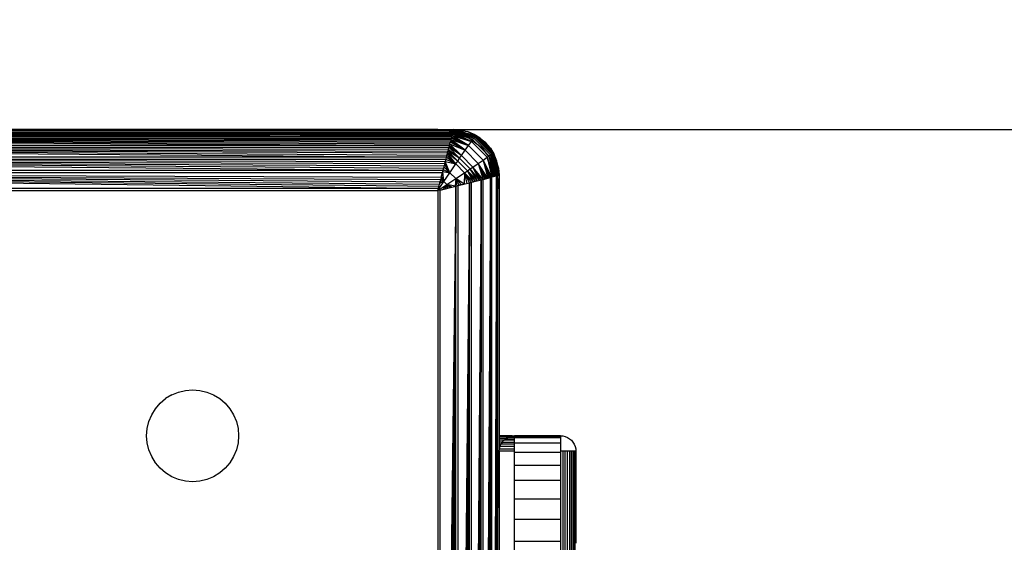
# Model space of a CAD drawing. Units: millimetres. Extents: x 54771 to 63653, y -13730 to -4537.
# Drawn here: x 59506 to 59571, y -8504 to -8470 of the extents above; entities that cross this region are included whole.
import ezdxf

# ---------------------------------------------------------------- set-up
doc = ezdxf.new("R2010")
doc.units = ezdxf.units.MM
doc.layers.add('Strefa bezpieczna', color=8, linetype='Continuous')
doc.dimstyles.get("Standard").update_dxf_attribs({"dimtxt": 180, "dimasz": 200, "dimexe": 0.18, "dimexo": 0.0625, "dimgap": 200, "dimtad": 0, "dimtih": 1, "dimtoh": 1, "dimlfac": 0.001, "dimzin": 0, "dimdsep": 46, "dimtxsty": 'Standard', "dimcen": 0.09, "dimse1": 1, "dimse2": 1, "dimadec": 0, "dimazin": 0, "dimtfac": 1, "dimtdec": 4, "dimtofl": 0, "dimtmove": 0, "dimatfit": 3, "dimfxl": 1, "dimtolj": 1, "dimtzin": 0, "dimarcsym": 0})

# ---------------------------------------------------------------- blocks, each defined once
blk = doc.blocks.new('*D102')
at = {"layer": 'Defpoints', "color": 0}
for p in [(63653.087, -4655.388), (63653.087, -7351.185), (56882.025, -9311.906)]:
    blk.add_point(p, dxfattribs=at)
at = {"layer": 'Strefa bezpieczna', "color": 0, "lineweight": -2}
for p, q in [((57082.025, -4655.388), (59908.997, -4655.388)), ((63453.087, -4655.388), (60848.997, -4655.388))]:
    blk.add_line(p, q, dxfattribs=at)
at = {"layer": 'Strefa bezpieczna', "color": 0}
for points in [[(57082.025, -4622.054), (57082.025, -4688.721), (56882.025, -4655.388)], [(63453.087, -4688.721), (63453.087, -4622.054), (63653.087, -4655.388)]]:
    blk.add_solid(points, dxfattribs=at)
at = {"layer": 'Strefa bezpieczna', "color": 0, "insert": (60378.997, -4655.388), "char_height": 180, "attachment_point": 5}
blk.add_mtext('\\A1;6.77', dxfattribs=at)
blk = doc.blocks.new('*D103')
at = {"layer": 'Defpoints', "color": 0}
for p in [(62099.278, -5218.637), (62099.278, -8883.234), (58592.721, -9294.175)]:
    blk.add_point(p, dxfattribs=at)
at = {"layer": 'Strefa bezpieczna', "color": 0, "lineweight": -2}
for p, q in [((58792.721, -5218.637), (59897.788, -5218.637)), ((61899.278, -5218.637), (60777.788, -5218.637))]:
    blk.add_line(p, q, dxfattribs=at)
at = {"layer": 'Strefa bezpieczna', "color": 0}
for points in [[(58792.721, -5185.303), (58792.721, -5251.97), (58592.721, -5218.637)], [(61899.278, -5251.97), (61899.278, -5185.303), (62099.278, -5218.637)]]:
    blk.add_solid(points, dxfattribs=at)
at = {"layer": 'Strefa bezpieczna', "color": 0, "insert": (60337.788, -5218.637), "char_height": 180, "attachment_point": 5}
blk.add_mtext('\\A1;3.51', dxfattribs=at)
blk = doc.blocks.new('*D104')
at = {"layer": 'Defpoints', "color": 0}
for p in [(60549.688, -5887.007), (55009.75, -13729.847), (61276.287, -13729.847)]:
    blk.add_point(p, dxfattribs=at)
at = {"layer": 'Strefa bezpieczna', "color": 0, "lineweight": -2}
for p, q in [((55009.75, -6087.007), (55009.75, -9545.994)), ((55009.75, -13529.847), (55009.75, -10125.994))]:
    blk.add_line(p, q, dxfattribs=at)
at = {"layer": 'Strefa bezpieczna', "color": 0}
for points in [[(55043.083, -6087.007), (54976.416, -6087.007), (55009.75, -5887.007)], [(54976.416, -13529.847), (55043.083, -13529.847), (55009.75, -13729.847)]]:
    blk.add_solid(points, dxfattribs=at)
at = {"layer": 'Strefa bezpieczna', "color": 0, "insert": (55009.75, -9835.994), "char_height": 180, "attachment_point": 5}
blk.add_mtext('\\A1;7.84', dxfattribs=at)
blk = doc.blocks.new('*D105')
at = {"layer": 'Defpoints', "color": 0}
for p in [(60889.287, -7386.428), (56025.832, -11765.995), (61062.287, -11765.995)]:
    blk.add_point(p, dxfattribs=at)
at = {"layer": 'Strefa bezpieczna', "color": 0, "lineweight": -2}
for p, q in [((56025.832, -7586.428), (56025.832, -9316.577)), ((56025.832, -11565.995), (56025.832, -9896.577))]:
    blk.add_line(p, q, dxfattribs=at)
at = {"layer": 'Strefa bezpieczna', "color": 0}
for points in [[(56059.166, -7586.428), (55992.499, -7586.428), (56025.832, -7386.428)], [(55992.499, -11565.995), (56059.166, -11565.995), (56025.832, -11765.995)]]:
    blk.add_solid(points, dxfattribs=at)
at = {"layer": 'Strefa bezpieczna', "color": 0, "insert": (56025.832, -9606.577), "char_height": 180, "attachment_point": 5}
blk.add_mtext('\\A1;4.38', dxfattribs=at)

msp = doc.modelspace()

# ---------------------------------------------------------------- linework, layer by layer
for p, q in [((59534.519, -8477.437), (59451.044, -8477.437)), ((59533.783, -8477.34), (59451.783, -8477.34)), ((59451.783, -8477.34), (59534.519, -8477.437)), ((59451.783, -8477.34), (59534.101, -8477.381)), ((59533.783, -8477.34), (59534.783, -8477.34)), ((59533.783, -8477.34), (59534.101, -8477.381)), ((59534.101, -8477.381), (59534.772, -8477.382)), ((59534.101, -8477.381), (59534.519, -8477.437)), ((59534.519, -8477.437), (59534.758, -8477.437)), ((59534.519, -8477.437), (59534.751, -8477.467)), ((59534.751, -8477.467), (59534.739, -8477.516)), ((59534.758, -8477.437), (59534.751, -8477.467)), ((59534.751, -8477.467), (59534.818, -8477.476)), ((59536.116, -8477.909), (59534.755, -8477.452)), ((59534.772, -8477.382), (59534.758, -8477.437)), ((59534.758, -8477.437), (59534.765, -8477.411)), ((59536.173, -8477.829), (59534.765, -8477.411)), ((59536.116, -8477.909), (59534.765, -8477.411)), ((59534.771, -8477.386), (59536.173, -8477.829)), ((59534.771, -8477.386), (59536.215, -8477.771)), ((59536.215, -8477.771), (59534.777, -8477.363)), ((59534.781, -8477.346), (59536.241, -8477.735)), ((59536.215, -8477.771), (59534.781, -8477.346)), ((59535.252, -8477.376), (59534.781, -8477.346)), ((59534.781, -8477.346), (59535.71, -8477.486)), ((59534.783, -8477.34), (60839.962, -8477.34)), ((59535.252, -8477.376), (59534.783, -8477.34)), ((59534.818, -8477.476), (59535.783, -8477.875)), ((59535.252, -8477.376), (59535.71, -8477.486)), ((59536.145, -8477.667), (59535.71, -8477.486)), ((59535.71, -8477.486), (59536.241, -8477.735)), ((59450.827, -8477.516), (59534.661, -8477.824)), ((59450.827, -8477.516), (59534.68, -8477.75)), ((59450.827, -8477.516), (59534.697, -8477.682)), ((59450.827, -8477.516), (59534.712, -8477.62)), ((59450.827, -8477.516), (59534.726, -8477.565)), ((59450.827, -8477.516), (59534.739, -8477.516)), ((59534.661, -8477.824), (59450.903, -8477.82)), ((59450.924, -8477.905), (59534.518, -8478.396)), ((59450.924, -8477.905), (59534.546, -8478.287)), ((59450.924, -8477.905), (59534.572, -8478.183)), ((59450.924, -8477.905), (59534.597, -8478.084)), ((59450.924, -8477.905), (59534.62, -8477.992)), ((59450.924, -8477.905), (59534.641, -8477.905)), ((59534.597, -8478.084), (59534.572, -8478.183)), ((59534.62, -8477.992), (59534.597, -8478.084)), ((59534.597, -8478.084), (59535.554, -8478.709)), ((59534.641, -8477.905), (59534.62, -8477.992)), ((59534.62, -8477.992), (59535.772, -8478.395)), ((59535.554, -8478.709), (59534.62, -8477.992)), ((59534.661, -8477.824), (59534.641, -8477.905)), ((59535.772, -8478.395), (59534.641, -8477.905)), ((59534.661, -8477.824), (59534.68, -8477.75)), ((59534.661, -8477.824), (59535.772, -8478.395)), ((59534.697, -8477.682), (59534.68, -8477.75)), ((59534.684, -8477.736), (59534.702, -8477.664)), ((59534.684, -8477.736), (59535.964, -8478.123)), ((59535.772, -8478.395), (59534.684, -8477.736)), ((59534.697, -8477.682), (59534.712, -8477.62)), ((59535.964, -8478.123), (59534.702, -8477.664)), ((59534.712, -8477.62), (59534.726, -8477.565)), ((59534.717, -8477.602), (59535.964, -8478.123)), ((59534.726, -8477.565), (59534.739, -8477.516)), ((59536.046, -8478.007), (59534.73, -8477.55)), ((59535.964, -8478.123), (59534.73, -8477.55)), ((59534.741, -8477.507), (59536.046, -8478.007)), ((59534.741, -8477.507), (59536.116, -8477.909)), ((59535.772, -8478.395), (59535.964, -8478.123)), ((59535.783, -8477.875), (59536.611, -8478.511)), ((59535.964, -8478.123), (59536.046, -8478.007)), ((59536.999, -8479.158), (59535.964, -8478.123)), ((59536.046, -8478.007), (59536.116, -8477.909)), ((59537.115, -8479.077), (59536.046, -8478.007)), ((59536.116, -8477.909), (59536.173, -8477.829)), ((59537.213, -8479.006), (59536.116, -8477.909)), ((59536.546, -8477.913), (59536.145, -8477.667)), ((59536.241, -8477.735), (59536.145, -8477.667)), ((59536.173, -8477.829), (59536.215, -8477.771)), ((59537.293, -8478.949), (59536.173, -8477.829)), ((59536.215, -8477.771), (59536.241, -8477.735)), ((59537.352, -8478.907), (59536.215, -8477.771)), ((59536.241, -8477.735), (59537.387, -8478.881)), ((59536.546, -8477.913), (59536.241, -8477.735)), ((59536.904, -8478.218), (59536.241, -8477.735)), ((59536.241, -8477.735), (59537.21, -8478.576)), ((59536.546, -8477.913), (59536.904, -8478.218)), ((59534.518, -8478.396), (59451.047, -8478.396)), ((59451.076, -8478.511), (59534.33, -8479.151)), ((59451.076, -8478.511), (59534.364, -8479.015)), ((59451.076, -8478.511), (59534.397, -8478.883)), ((59451.076, -8478.511), (59534.429, -8478.755)), ((59451.076, -8478.511), (59534.46, -8478.631)), ((59451.076, -8478.511), (59534.49, -8478.511)), ((59534.429, -8478.755), (59534.397, -8478.883)), ((59534.46, -8478.631), (59534.429, -8478.755)), ((59535.197, -8479.23), (59534.429, -8478.755)), ((59535.074, -8479.412), (59534.429, -8478.755)), ((59534.49, -8478.511), (59534.46, -8478.631)), ((59534.46, -8478.631), (59535.197, -8479.23)), ((59534.518, -8478.396), (59534.49, -8478.511)), ((59535.319, -8479.051), (59534.49, -8478.511)), ((59535.197, -8479.23), (59534.49, -8478.511)), ((59534.546, -8478.287), (59534.518, -8478.396)), ((59534.518, -8478.396), (59535.319, -8479.051)), ((59534.572, -8478.183), (59534.546, -8478.287)), ((59534.546, -8478.287), (59535.554, -8478.709)), ((59535.319, -8479.051), (59534.546, -8478.287)), ((59535.554, -8478.709), (59534.572, -8478.183)), ((59535.319, -8479.051), (59535.554, -8478.709)), ((59535.554, -8478.709), (59535.772, -8478.395)), ((59536.413, -8479.568), (59535.554, -8478.709)), ((59536.727, -8479.35), (59535.772, -8478.395)), ((59536.611, -8478.511), (59537.247, -8479.34)), ((59537.21, -8478.576), (59536.904, -8478.218)), ((59537.21, -8478.576), (59537.456, -8478.978)), ((59537.21, -8478.576), (59537.387, -8478.881)), ((59534.33, -8479.151), (59451.235, -8479.15)), ((59451.27, -8479.289), (59534.114, -8480.015)), ((59451.27, -8479.289), (59534.151, -8479.867)), ((59451.27, -8479.289), (59534.188, -8479.72)), ((59451.27, -8479.289), (59534.224, -8479.574)), ((59451.27, -8479.289), (59534.26, -8479.431)), ((59451.27, -8479.289), (59534.295, -8479.289)), ((59534.295, -8479.289), (59534.26, -8479.431)), ((59534.33, -8479.151), (59534.295, -8479.289)), ((59534.295, -8479.289), (59534.948, -8479.598)), ((59534.364, -8479.015), (59534.33, -8479.151)), ((59534.948, -8479.598), (59534.33, -8479.151)), ((59534.397, -8478.883), (59534.364, -8479.015)), ((59534.364, -8479.015), (59534.948, -8479.598)), ((59535.074, -8479.412), (59534.397, -8478.883)), ((59534.948, -8479.598), (59534.397, -8478.883)), ((59534.948, -8479.598), (59535.074, -8479.412)), ((59535.074, -8479.412), (59535.197, -8479.23)), ((59535.71, -8480.049), (59535.074, -8479.412)), ((59535.197, -8479.23), (59535.319, -8479.051)), ((59535.892, -8479.925), (59535.197, -8479.23)), ((59536.071, -8479.803), (59535.319, -8479.051)), ((59536.413, -8479.568), (59536.727, -8479.35)), ((59536.727, -8479.35), (59536.999, -8479.158)), ((59537.298, -8480.461), (59536.727, -8479.35)), ((59537.217, -8480.481), (59536.727, -8479.35)), ((59537.131, -8480.503), (59536.727, -8479.35)), ((59536.727, -8479.35), (59537.038, -8480.526)), ((59536.999, -8479.158), (59537.115, -8479.077)), ((59537.52, -8480.405), (59536.999, -8479.158)), ((59537.458, -8480.421), (59536.999, -8479.158)), ((59537.386, -8480.439), (59536.999, -8479.158)), ((59536.999, -8479.158), (59537.298, -8480.461)), ((59537.115, -8479.077), (59537.213, -8479.006)), ((59537.572, -8480.392), (59537.115, -8479.077)), ((59537.52, -8480.405), (59537.115, -8479.077)), ((59537.213, -8479.006), (59537.293, -8478.949)), ((59537.711, -8480.357), (59537.213, -8479.006)), ((59537.671, -8480.368), (59537.213, -8479.006)), ((59537.615, -8480.381), (59537.213, -8479.006)), ((59537.213, -8479.006), (59537.572, -8480.392)), ((59537.247, -8479.34), (59537.646, -8480.304)), ((59537.293, -8478.949), (59537.352, -8478.907)), ((59537.711, -8480.357), (59537.293, -8478.949)), ((59537.352, -8478.907), (59537.387, -8478.881)), ((59537.776, -8480.341), (59537.352, -8478.907)), ((59537.759, -8480.345), (59537.352, -8478.907)), ((59537.736, -8480.351), (59537.352, -8478.907)), ((59537.352, -8478.907), (59537.711, -8480.357)), ((59537.387, -8478.881), (59537.456, -8478.978)), ((59537.636, -8479.413), (59537.387, -8478.881)), ((59537.776, -8480.341), (59537.387, -8478.881)), ((59537.387, -8478.881), (59537.746, -8479.87)), ((59537.636, -8479.413), (59537.456, -8478.978)), ((59537.746, -8479.87), (59537.636, -8479.413)), ((59534.114, -8480.015), (59451.452, -8480.015)), ((59534.114, -8480.015), (59534.077, -8480.164)), ((59534.095, -8480.092), (59534.13, -8479.95)), ((59534.151, -8479.867), (59534.114, -8480.015)), ((59534.13, -8479.95), (59534.565, -8480.169)), ((59534.188, -8479.72), (59534.151, -8479.867)), ((59534.565, -8480.169), (59534.169, -8479.794)), ((59534.224, -8479.574), (59534.188, -8479.72)), ((59534.211, -8479.626), (59534.565, -8480.169)), ((59534.224, -8479.574), (59534.26, -8479.431)), ((59534.26, -8479.431), (59534.948, -8479.598)), ((59534.565, -8480.169), (59534.26, -8479.431)), ((59534.565, -8480.169), (59534.948, -8479.598)), ((59535.524, -8480.174), (59534.948, -8479.598)), ((59535.524, -8480.174), (59535.71, -8480.049)), ((59535.71, -8480.049), (59535.892, -8479.925)), ((59536.368, -8480.693), (59535.71, -8480.049)), ((59536.239, -8480.725), (59535.71, -8480.049)), ((59536.107, -8480.758), (59535.71, -8480.049)), ((59535.892, -8479.925), (59536.071, -8479.803)), ((59536.492, -8480.662), (59535.892, -8479.925)), ((59536.368, -8480.693), (59535.892, -8479.925)), ((59536.071, -8479.803), (59536.413, -8479.568)), ((59536.726, -8480.604), (59536.071, -8479.803)), ((59536.611, -8480.632), (59536.071, -8479.803)), ((59536.492, -8480.662), (59536.071, -8479.803)), ((59537.038, -8480.526), (59536.413, -8479.568)), ((59536.939, -8480.55), (59536.413, -8479.568)), ((59536.835, -8480.576), (59536.413, -8479.568)), ((59536.413, -8479.568), (59536.726, -8480.604)), ((59537.746, -8479.87), (59537.783, -8480.34)), ((59537.746, -8479.87), (59537.776, -8480.341)), ((59451.489, -8480.164), (59533.818, -8481.197)), ((59451.489, -8480.164), (59533.854, -8481.053)), ((59451.489, -8480.164), (59533.891, -8480.907)), ((59451.489, -8480.164), (59533.928, -8480.76)), ((59451.489, -8480.164), (59533.965, -8480.612)), ((59451.489, -8480.164), (59534.002, -8480.463)), ((59451.489, -8480.164), (59534.077, -8480.164)), ((59533.909, -8480.833), (59533.946, -8480.688)), ((59533.965, -8480.612), (59533.928, -8480.76)), ((59533.946, -8480.688), (59534.175, -8480.751)), ((59534.002, -8480.463), (59533.965, -8480.612)), ((59534.175, -8480.751), (59533.979, -8480.556)), ((59534.002, -8480.463), (59534.077, -8480.164)), ((59534.008, -8480.436), (59534.175, -8480.751)), ((59534.063, -8480.218), (59534.175, -8480.751)), ((59534.095, -8480.092), (59534.565, -8480.169)), ((59534.175, -8480.751), (59534.095, -8480.092)), ((59534.175, -8480.751), (59534.565, -8480.169)), ((59534.371, -8480.947), (59534.954, -8480.558)), ((59534.954, -8480.558), (59534.565, -8480.169)), ((59534.954, -8480.558), (59534.904, -8481.059)), ((59534.954, -8480.558), (59535.524, -8480.174)), ((59535.496, -8480.911), (59534.954, -8480.558)), ((59535.328, -8480.953), (59534.954, -8480.558)), ((59535.172, -8480.992), (59534.954, -8480.558)), ((59535.031, -8481.028), (59534.954, -8480.558)), ((59535.524, -8480.174), (59535.496, -8480.911)), ((59536.107, -8480.758), (59535.524, -8480.174)), ((59535.972, -8480.792), (59535.524, -8480.174)), ((59535.833, -8480.827), (59535.524, -8480.174)), ((59535.691, -8480.862), (59535.524, -8480.174)), ((59536.611, -8480.632), (59535.972, -8563.887)), ((59535.972, -8480.792), (59536.611, -8480.632)), ((59536.611, -8480.632), (59536.107, -8563.921)), ((59536.611, -8480.632), (59536.239, -8563.954)), ((59536.368, -8480.693), (59536.239, -8480.725)), ((59536.611, -8480.632), (59536.367, -8563.986)), ((59536.611, -8480.632), (59536.491, -8564.017)), ((59536.611, -8480.632), (59536.726, -8480.604)), ((59536.611, -8564.047), (59536.611, -8480.632)), ((59537.217, -8480.481), (59536.726, -8564.075)), ((59536.726, -8480.604), (59537.217, -8480.481)), ((59536.726, -8480.604), (59536.835, -8480.576)), ((59536.726, -8564.075), (59536.726, -8480.604)), ((59536.939, -8480.55), (59536.835, -8480.576)), ((59537.217, -8480.481), (59536.836, -8564.103)), ((59537.038, -8480.526), (59536.939, -8480.55)), ((59537.217, -8480.481), (59536.94, -8564.129)), ((59537.217, -8480.481), (59537.038, -8564.153)), ((59537.217, -8480.481), (59537.131, -8564.177)), ((59537.217, -8480.481), (59537.298, -8480.461)), ((59537.217, -8564.198), (59537.217, -8480.481)), ((59537.606, -8480.384), (59537.298, -8480.461)), ((59537.372, -8480.442), (59537.298, -8480.461)), ((59537.302, -8564.219), (59537.298, -8480.461)), ((59537.606, -8480.384), (59537.302, -8564.219)), ((59537.606, -8480.384), (59537.372, -8564.237)), ((59537.458, -8480.421), (59537.386, -8480.439)), ((59537.44, -8480.425), (59537.386, -8480.439)), ((59537.606, -8480.384), (59537.44, -8564.254)), ((59537.502, -8480.41), (59537.458, -8480.421)), ((59537.606, -8480.384), (59537.502, -8564.269)), ((59537.557, -8480.396), (59537.52, -8480.405)), ((59537.606, -8480.384), (59537.557, -8564.283)), ((59537.606, -8480.384), (59537.655, -8480.371)), ((59537.606, -8564.295), (59537.606, -8480.384)), ((59537.646, -8480.304), (59537.655, -8480.371)), ((59537.655, -8480.371), (59537.685, -8480.364)), ((59537.655, -8480.371), (59537.685, -8480.601)), ((59537.711, -8480.357), (59537.685, -8480.364)), ((59537.685, -8480.601), (59537.685, -8480.364)), ((59537.686, -8564.076), (59537.685, -8480.601)), ((59537.685, -8480.601), (59537.783, -8481.34)), ((59537.783, -8480.34), (59537.783, -8481.34)), ((59533.818, -8481.197), (59451.747, -8481.197)), ((59451.783, -8481.34), (59533.783, -8481.34)), ((59533.783, -8481.34), (59534.175, -8480.751)), ((59533.783, -8481.34), (59534.371, -8480.947)), ((59533.783, -8481.34), (59533.818, -8481.197)), ((59533.925, -8481.304), (59533.783, -8481.34)), ((59533.783, -8481.34), (59533.783, -8563.34)), ((59533.818, -8481.197), (59533.909, -8480.833)), ((59533.854, -8481.053), (59533.818, -8481.197)), ((59533.828, -8481.158), (59533.87, -8480.989)), ((59533.854, -8481.053), (59533.891, -8480.907)), ((59533.928, -8480.76), (59533.891, -8480.907)), ((59533.909, -8480.833), (59534.175, -8480.751)), ((59534.958, -8481.046), (59533.925, -8563.375)), ((59533.925, -8481.304), (59534.958, -8481.046)), ((59533.925, -8563.375), (59533.925, -8481.304)), ((59534.958, -8481.046), (59534.069, -8563.411)), ((59534.069, -8481.268), (59534.215, -8481.231)), ((59534.371, -8480.947), (59534.133, -8481.252)), ((59534.371, -8480.947), (59534.175, -8480.751)), ((59534.958, -8481.046), (59534.215, -8563.448)), ((59534.29, -8481.213), (59534.371, -8480.947)), ((59534.958, -8481.046), (59534.362, -8563.484)), ((59534.904, -8481.059), (59534.371, -8480.947)), ((59534.686, -8481.114), (59534.371, -8480.947)), ((59534.566, -8481.144), (59534.371, -8480.947)), ((59534.434, -8481.177), (59534.371, -8480.947)), ((59534.566, -8481.144), (59534.434, -8481.177)), ((59534.958, -8481.046), (59534.511, -8563.522)), ((59534.511, -8481.158), (59534.566, -8481.144)), ((59534.686, -8481.114), (59534.566, -8481.144)), ((59534.566, -8481.144), (59534.659, -8481.12)), ((59534.958, -8481.046), (59534.659, -8563.559)), ((59534.958, -8481.046), (59535.107, -8481.009)), ((59534.958, -8563.633), (59534.958, -8481.046)), ((59535.833, -8480.827), (59535.107, -8563.671)), ((59535.107, -8481.009), (59535.833, -8480.827)), ((59535.107, -8481.009), (59535.255, -8480.971)), ((59535.172, -8480.992), (59535.107, -8481.009)), ((59535.107, -8563.671), (59535.107, -8481.009)), ((59535.328, -8480.953), (59535.172, -8480.992)), ((59535.833, -8480.827), (59535.255, -8563.708)), ((59535.328, -8480.953), (59535.255, -8480.971)), ((59535.402, -8480.935), (59535.328, -8480.953)), ((59535.833, -8480.827), (59535.402, -8563.744)), ((59535.496, -8480.911), (59535.402, -8480.935)), ((59535.548, -8480.898), (59535.496, -8480.911)), ((59535.833, -8480.827), (59535.548, -8563.781)), ((59535.833, -8480.827), (59535.677, -8563.813)), ((59535.833, -8480.827), (59535.972, -8480.792)), ((59535.833, -8563.852), (59535.833, -8480.827)), ((59535.972, -8480.792), (59536.107, -8480.758)), ((59535.972, -8563.887), (59535.972, -8480.792)), ((59536.239, -8480.725), (59536.107, -8480.758)), ((59537.783, -8481.34), (59537.783, -8497.34)), ((59516.421, -8494.667), (59516.019, -8494.913)), ((59516.421, -8494.667), (59516.856, -8494.486)), ((59516.856, -8494.486), (59517.313, -8494.376)), ((59517.313, -8494.376), (59517.783, -8494.34)), ((59517.783, -8494.34), (59518.252, -8494.376)), ((59518.252, -8494.376), (59518.71, -8494.486)), ((59518.71, -8494.486), (59519.145, -8494.667)), ((59519.145, -8494.667), (59519.546, -8494.913)), ((59515.356, -8495.576), (59515.661, -8495.218)), ((59515.661, -8495.218), (59516.019, -8494.913)), ((59519.546, -8494.913), (59519.904, -8495.218)), ((59519.904, -8495.218), (59520.21, -8495.576)), ((59514.93, -8496.413), (59515.11, -8495.978)), ((59515.11, -8495.978), (59515.356, -8495.576)), ((59520.21, -8495.576), (59520.456, -8495.978)), ((59520.456, -8495.978), (59520.636, -8496.413)), ((59514.82, -8496.87), (59514.93, -8496.413)), ((59520.636, -8496.413), (59520.746, -8496.87)), ((59514.783, -8497.34), (59514.82, -8496.87)), ((59514.82, -8497.809), (59514.783, -8497.34)), ((59520.746, -8496.87), (59520.783, -8497.34)), ((59520.783, -8497.34), (59520.746, -8497.809)), ((59538.626, -8497.352), (59537.783, -8497.34)), ((59537.783, -8497.34), (59537.783, -8497.384)), ((59538.474, -8497.388), (59537.783, -8497.384)), ((59537.783, -8497.384), (59537.783, -8497.442)), ((59538.329, -8497.449), (59538.474, -8497.388)), ((59538.626, -8497.352), (59538.474, -8497.388)), ((59538.783, -8497.385), (59538.474, -8497.388)), ((59538.626, -8497.352), (59538.783, -8497.34)), ((59541.783, -8497.34), (59538.783, -8497.34)), ((59538.783, -8497.385), (59538.783, -8497.34)), ((59538.783, -8497.463), (59538.783, -8497.385)), ((59541.783, -8497.388), (59538.783, -8497.385)), ((59541.783, -8497.34), (59541.939, -8497.352)), ((59541.783, -8497.388), (59541.783, -8497.34)), ((59541.783, -8497.388), (59541.783, -8497.463)), ((59541.939, -8497.352), (59542.092, -8497.388)), ((59542.092, -8497.388), (59542.237, -8497.449)), ((59514.93, -8498.267), (59514.82, -8497.809)), ((59520.746, -8497.809), (59520.636, -8498.267)), ((59538.329, -8497.449), (59537.783, -8497.442)), ((59537.783, -8497.442), (59537.783, -8497.526)), ((59538.195, -8497.531), (59537.783, -8497.526)), ((59537.783, -8497.526), (59537.783, -8497.632)), ((59538.076, -8497.632), (59537.783, -8497.632)), ((59537.783, -8497.632), (59537.783, -8497.758)), ((59537.974, -8497.752), (59537.783, -8497.758)), ((59537.783, -8497.758), (59537.783, -8497.898)), ((59537.892, -8497.886), (59537.783, -8497.898)), ((59537.783, -8497.898), (59537.783, -8498.046)), ((59537.832, -8498.031), (59537.783, -8498.046)), ((59537.783, -8498.046), (59537.795, -8498.183)), ((59537.795, -8498.183), (59537.832, -8498.031)), ((59537.832, -8498.031), (59537.892, -8497.886)), ((59538.783, -8498.031), (59537.832, -8498.031)), ((59537.974, -8497.752), (59537.892, -8497.886)), ((59538.783, -8497.886), (59537.892, -8497.886)), ((59537.974, -8497.752), (59538.076, -8497.632)), ((59537.974, -8497.752), (59538.783, -8497.752)), ((59538.076, -8497.632), (59538.195, -8497.531)), ((59538.783, -8497.632), (59538.076, -8497.632)), ((59538.195, -8497.531), (59538.329, -8497.449)), ((59538.195, -8497.531), (59538.783, -8497.531)), ((59538.783, -8497.463), (59538.329, -8497.449)), ((59538.783, -8497.463), (59541.783, -8497.463)), ((59538.783, -8497.531), (59538.783, -8497.463)), ((59538.783, -8497.632), (59538.783, -8497.531)), ((59538.783, -8497.752), (59538.783, -8497.632)), ((59538.783, -8497.829), (59538.783, -8497.752)), ((59541.783, -8497.829), (59538.783, -8497.829)), ((59538.783, -8497.886), (59538.783, -8497.829)), ((59538.783, -8498.031), (59538.783, -8497.886)), ((59538.783, -8498.183), (59538.783, -8498.031)), ((59541.783, -8497.463), (59541.783, -8497.829)), ((59541.783, -8497.829), (59541.783, -8498.34)), ((59542.237, -8497.449), (59542.37, -8497.531)), ((59542.37, -8497.531), (59542.49, -8497.632)), ((59542.49, -8497.632), (59542.592, -8497.752)), ((59542.592, -8497.752), (59542.674, -8497.886)), ((59542.674, -8497.886), (59542.734, -8498.031)), ((59542.734, -8498.031), (59542.77, -8498.183)), ((59515.11, -8498.702), (59514.93, -8498.267)), ((59520.636, -8498.267), (59520.456, -8498.702)), ((59537.783, -8498.34), (59537.686, -8564.076)), ((59537.783, -8498.34), (59537.795, -8498.183)), ((59538.783, -8498.34), (59537.783, -8498.34)), ((59537.795, -8507.34), (59537.783, -8498.34)), ((59537.795, -8498.183), (59538.783, -8498.183)), ((59538.783, -8498.34), (59538.783, -8498.183)), ((59538.783, -8498.429), (59538.783, -8498.34)), ((59541.783, -8498.429), (59538.783, -8498.429)), ((59538.783, -8499.249), (59538.783, -8498.429)), ((59541.939, -8498.34), (59541.783, -8498.34)), ((59541.783, -8498.34), (59541.783, -8498.429)), ((59541.783, -8498.429), (59541.783, -8499.249)), ((59542.092, -8498.34), (59541.939, -8498.34)), ((59541.939, -8498.34), (59541.939, -8507.34)), ((59542.092, -8507.34), (59542.092, -8498.34)), ((59542.237, -8498.34), (59542.092, -8498.34)), ((59542.37, -8498.34), (59542.237, -8498.34)), ((59542.237, -8507.34), (59542.237, -8498.34)), ((59542.49, -8498.34), (59542.37, -8498.34)), ((59542.37, -8498.34), (59542.37, -8507.34)), ((59542.592, -8498.34), (59542.49, -8498.34)), ((59542.49, -8507.34), (59542.49, -8498.34)), ((59542.674, -8498.34), (59542.592, -8498.34)), ((59542.592, -8498.34), (59542.592, -8507.34)), ((59542.674, -8507.34), (59542.674, -8498.34)), ((59542.734, -8498.34), (59542.674, -8498.34)), ((59542.783, -8498.34), (59542.734, -8498.34)), ((59542.734, -8507.34), (59542.734, -8498.34)), ((59542.77, -8498.183), (59542.783, -8498.34)), ((59542.783, -8498.34), (59542.783, -8504.34)), ((59515.356, -8499.103), (59515.11, -8498.702)), ((59515.661, -8499.461), (59515.356, -8499.103)), ((59520.21, -8499.103), (59519.904, -8499.461)), ((59520.456, -8498.702), (59520.21, -8499.103)), ((59538.783, -8500.268), (59538.783, -8499.249)), ((59538.783, -8499.249), (59541.783, -8499.249)), ((59541.783, -8499.249), (59541.783, -8500.268)), ((59516.019, -8499.767), (59515.661, -8499.461)), ((59516.421, -8500.013), (59516.019, -8499.767)), ((59519.546, -8499.767), (59519.145, -8500.013)), ((59519.904, -8499.461), (59519.546, -8499.767)), ((59516.856, -8500.193), (59516.421, -8500.013)), ((59517.313, -8500.303), (59516.856, -8500.193)), ((59517.783, -8500.34), (59517.313, -8500.303)), ((59518.252, -8500.303), (59517.783, -8500.34)), ((59518.71, -8500.193), (59518.252, -8500.303)), ((59519.145, -8500.013), (59518.71, -8500.193)), ((59541.783, -8500.268), (59538.783, -8500.268)), ((59538.783, -8501.462), (59538.783, -8500.268)), ((59541.783, -8500.268), (59541.783, -8501.462)), ((59538.783, -8502.8), (59538.783, -8501.462)), ((59538.783, -8501.462), (59541.783, -8501.462)), ((59541.783, -8501.462), (59541.783, -8502.8)), ((59541.783, -8502.8), (59538.783, -8502.8)), ((59538.783, -8504.249), (59538.783, -8502.8)), ((59541.783, -8502.8), (59541.783, -8504.249)), ((59541.783, -8504.249), (59538.783, -8504.249)), ((59538.783, -8505.775), (59538.783, -8504.249)), ((59541.783, -8504.249), (59541.783, -8505.775))]:
    msp.add_line(p, q)

# ---------------------------------------------------------------- dimensions: what is measured, and where the dimension line sits
at = {"layer": 'Strefa bezpieczna'}
for base, p1, p2, picture, middle in [((63653.087, -4655.388), (56882.025, -9311.906), (63653.087, -7351.185), '*D102', (60378.997, -4655.388)), ((62099.278, -5218.637), (58592.721, -9294.175), (62099.278, -8883.234), '*D103', (60337.788, -5218.637))]:
    dim = msp.add_linear_dim(base=base, p1=p1, p2=p2, dimstyle='Standard', dxfattribs=at)
    dim.commit()
    dim.dimension.update_dxf_attribs({"geometry": picture, "text_midpoint": middle, "dimtype": 160})
for base, p1, p2, picture, middle in [((55009.75, -13729.847), (60549.688, -5887.007), (61276.287, -13729.847), '*D104', (55009.75, -9835.994)), ((56025.832, -11765.995), (60889.287, -7386.428), (61062.287, -11765.995), '*D105', (56025.832, -9606.577))]:
    dim = msp.add_linear_dim(base=base, p1=p1, p2=p2, angle=90, dimstyle='Standard', dxfattribs=at)
    dim.commit()
    dim.dimension.update_dxf_attribs({"geometry": picture, "text_midpoint": middle, "dimtype": 160})

doc.saveas('drawing.dxf')
